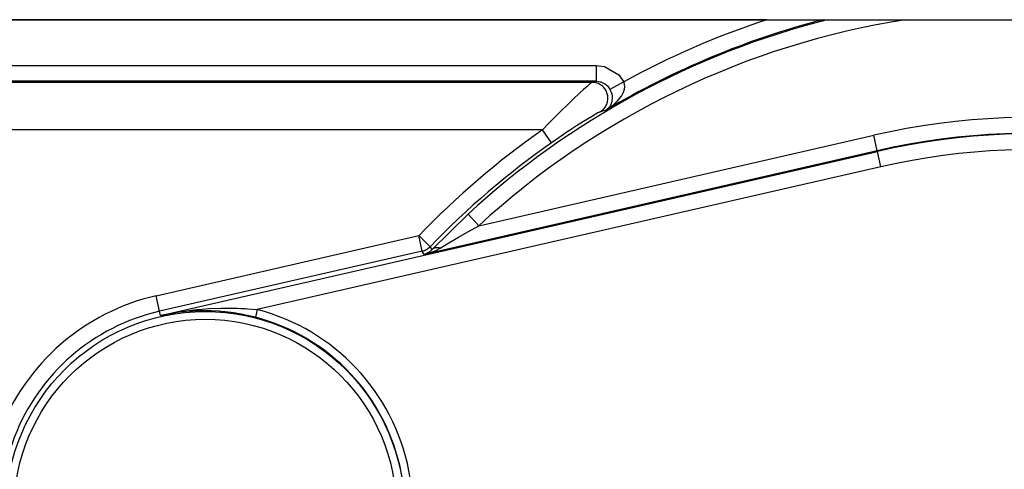
# Model space of a CAD drawing. Units: inches. Extents: x -250 to 930, y -124 to 708.
# Drawn here: x 348 to 360, y 137 to 143 of the extents above; entities that cross this region are included whole.
import ezdxf

# ---------------------------------------------------------------- set-up
doc = ezdxf.new("R2010")
doc.units = ezdxf.units.IN

# ---------------------------------------------------------------- blocks, each defined once
blk = doc.blocks.new('527-146-6-0851_Gehäuseschale_rechts__313', base_point=(1707.6, 609.674))
at = {"color": 1, "linetype": 'Continuous'}
for p, q in [((1785.217, 713.769), (1727.628, 713.769)), ((1785.217, 713.769), (1788.767, 713.769)), ((1788.767, 713.769), (1788.796, 713.769)), ((1788.796, 713.769), (1788.898, 713.769)), ((1788.898, 713.769), (1789.03, 713.769)), ((1789.03, 713.769), (1794.012, 713.769)), ((1794.012, 713.769), (1809.988, 713.769))]:
    blk.add_line(p, q, dxfattribs=at)
at = {"color": 124, "linetype": 'Continuous'}
for p, q in [((1731.639, 710.889), (1774.428, 710.889)), ((1774.428, 710.889), (1774.957, 710.816)), ((1774.428, 710.889), (1774.428, 709.889)), ((1774.957, 710.816), (1775.864, 710.281)), ((1775.864, 710.281), (1776.183, 709.853)), ((1774.428, 709.889), (1731.639, 709.889)), ((1733.89, 709.82), (1774.178, 709.82)), ((1773.638, 709.357), (1773.384, 709.126)), ((1773.869, 709.562), (1773.638, 709.357)), ((1774.023, 709.696), (1773.869, 709.562)), ((1774.08, 709.744), (1774.023, 709.696)), ((1774.128, 709.783), (1774.08, 709.744)), ((1774.178, 709.82), (1774.128, 709.783)), ((1774.178, 709.82), (1774.428, 709.889)), ((1774.428, 709.889), (1774.693, 709.854)), ((1774.693, 709.854), (1774.738, 709.841)), ((1774.738, 709.841), (1775.019, 709.699)), ((1775.019, 709.699), (1775.149, 709.587)), ((1775.149, 709.587), (1775.242, 709.477)), ((1775.242, 709.477), (1775.309, 709.372)), ((1776.183, 709.853), (1775.309, 709.372)), ((1775.309, 709.372), (1775.374, 709.232)), ((1776.238, 709.708), (1776.183, 709.853)), ((1776.196, 709.268), (1776.229, 709.378)), ((1776.229, 709.378), (1776.252, 709.537)), ((1776.253, 709.556), (1776.238, 709.708)), ((1776.252, 709.537), (1776.253, 709.556)), ((1772.981, 708.752), (1772.66, 708.447)), ((1773.384, 709.126), (1772.981, 708.752)), ((1775.374, 709.232), (1775.386, 709.198)), ((1775.386, 709.198), (1775.417, 709.097)), ((1775.417, 709.097), (1775.444, 708.945)), ((1775.45, 708.857), (1775.426, 708.608)), ((1775.444, 708.945), (1775.448, 708.891)), ((1775.448, 708.891), (1775.45, 708.857)), ((1775.794, 708.649), (1775.898, 708.768)), ((1775.898, 708.768), (1776.029, 708.944)), ((1776.029, 708.944), (1776.148, 709.154)), ((1776.148, 709.154), (1776.196, 709.268)), ((1772.66, 708.447), (1772.177, 707.976)), ((1775.063, 708.064), (1775.233, 708.173)), ((1775.138, 708.119), (1775.063, 708.064)), ((1775.207, 708.184), (1775.138, 708.119)), ((1775.255, 708.24), (1775.207, 708.184)), ((1775.233, 708.173), (1775.397, 708.291)), ((1775.278, 708.269), (1775.255, 708.24)), ((1775.31, 708.318), (1775.278, 708.269)), ((1775.358, 708.404), (1775.31, 708.318)), ((1775.395, 708.495), (1775.358, 708.404)), ((1775.421, 708.582), (1775.395, 708.495)), ((1775.397, 708.291), (1775.573, 708.436)), ((1775.426, 708.608), (1775.421, 708.582)), ((1775.573, 708.436), (1775.794, 708.649)), ((1771.69, 707.488), (1771.441, 707.235)), ((1772.177, 707.976), (1771.69, 707.488)), ((1774.137, 707.645), (1773.637, 707.339)), ((1774.542, 707.882), (1774.137, 707.645)), ((1774.601, 707.916), (1774.542, 707.882)), ((1774.645, 707.94), (1774.601, 707.916)), ((1774.664, 707.95), (1774.645, 707.94)), ((1774.694, 707.964), (1774.664, 707.95)), ((1775.063, 708.064), (1774.694, 707.964)), ((1771.441, 707.235), (1771.043, 706.82)), ((1773.202, 707.065), (1772.756, 706.775)), ((1773.637, 707.339), (1773.202, 707.065)), ((1771.043, 706.82), (1732.714, 706.82)), ((1767.016, 700.762), (1791.979, 706.473)), ((1771.617, 706.002), (1771.043, 706.82)), ((1772.07, 706.316), (1771.617, 706.002)), ((1772.522, 706.62), (1772.07, 706.316)), ((1772.756, 706.775), (1772.522, 706.62)), ((1792.202, 705.498), (1791.979, 706.473)), ((1746.911, 695.097), (1792.211, 705.46)), ((1792.202, 705.498), (1763.566, 698.947)), ((1792.202, 705.498), (1792.211, 705.46)), ((1792.434, 704.486), (1792.211, 705.46)), ((1792.434, 704.486), (1753.024, 695.47)), ((1764.053, 699.245), (1766.339, 701.499)), ((1766.339, 701.499), (1767.016, 700.762)), ((1766.363, 700.399), (1767.016, 700.762)), ((1746.627, 696.341), (1763.221, 700.138)), ((1763.94, 699.443), (1763.221, 700.138)), ((1763.444, 699.163), (1763.221, 700.138)), ((1765.125, 699.682), (1765.73, 700.037)), ((1765.73, 700.037), (1766.363, 700.399)), ((1763.94, 699.443), (1764.053, 699.245)), ((1764.588, 699.358), (1765.125, 699.682)), ((1763.444, 699.163), (1746.85, 695.367)), ((1763.566, 698.947), (1763.444, 699.163)), ((1763.566, 698.947), (1763.698, 698.993)), ((1763.633, 698.968), (1763.566, 698.947)), ((1763.65, 698.974), (1763.633, 698.968)), ((1763.698, 698.993), (1763.65, 698.974)), ((1763.763, 699.023), (1763.698, 698.993)), ((1763.698, 698.993), (1763.836, 699.022)), ((1763.921, 699.123), (1763.763, 699.023)), ((1763.836, 699.022), (1763.969, 699.066)), ((1763.945, 699.142), (1763.921, 699.123)), ((1764.053, 699.245), (1763.945, 699.142)), ((1763.969, 699.066), (1764.092, 699.112)), ((1764.092, 699.112), (1764.121, 699.124)), ((1764.121, 699.124), (1764.353, 699.228)), ((1764.353, 699.228), (1764.588, 699.358)), ((1746.85, 695.367), (1746.627, 696.341)), ((1746.911, 695.097), (1746.85, 695.367)), ((1746.911, 695.097), (1747.508, 695.222)), ((1747.488, 695.211), (1746.911, 695.097)), ((1747.638, 695.237), (1747.488, 695.211)), ((1747.508, 695.222), (1747.664, 695.251)), ((1748.072, 695.299), (1747.638, 695.237)), ((1747.664, 695.251), (1748.108, 695.328)), ((1748.37, 695.333), (1748.072, 695.299)), ((1748.108, 695.328), (1748.42, 695.375)), ((1748.517, 695.347), (1748.37, 695.333)), ((1748.42, 695.375), (1749.015, 695.451)), ((1748.96, 695.38), (1748.517, 695.347)), ((1749.11, 695.387), (1748.96, 695.38)), ((1749.015, 695.451), (1749.181, 695.469)), ((1750.135, 695.391), (1749.11, 695.387)), ((1749.181, 695.469), (1749.537, 695.503)), ((1749.537, 695.503), (1749.93, 695.532)), ((1749.93, 695.532), (1749.946, 695.533)), ((1749.946, 695.533), (1750.719, 695.567)), ((1750.616, 695.364), (1750.135, 695.391)), ((1750.765, 695.352), (1750.616, 695.364)), ((1750.719, 695.567), (1750.852, 695.569)), ((1751.376, 695.285), (1750.765, 695.352)), ((1750.852, 695.569), (1751.49, 695.568)), ((1751.677, 695.241), (1751.376, 695.285)), ((1751.49, 695.568), (1751.78, 695.56)), ((1751.746, 695.23), (1751.677, 695.241)), ((1752.137, 695.159), (1751.746, 695.23)), ((1751.78, 695.56), (1751.986, 695.551)), ((1751.986, 695.551), (1752.258, 695.536)), ((1752.288, 695.129), (1752.137, 695.159)), ((1752.258, 695.536), (1752.401, 695.526)), ((1752.899, 694.986), (1752.288, 695.129)), ((1752.401, 695.526), (1753.024, 695.47)), ((1753.024, 695.47), (1752.899, 694.986))]:
    blk.add_line(p, q, dxfattribs=at)
for radius in [12.588, 12.088]:
    blk.add_circle((1749.732, 682.769), radius, dxfattribs=at)
for centre, radius, start, end in [((1802, 662.669), 52.72, 104.24229, 132.56363), ((1802, 662.669), 51.721, 98.88455, 132.56363), ((1802, 662.669), 52.786, 104.51846, 120.68403), ((1802, 662.669), 53.785, 108.18184, 118.68524), ((1802, 662.669), 44.936, 215.04553, 102.88565), ((1802, 662.669), 53.923, 125.03613, 135.98419), ((1802, 662.669), 43.936, 215.04553, 102.88565), ((1802, 662.669), 43.897, 215.04553, 102.88565), ((1802, 662.669), 52.924, 125.03613, 135.98419), ((1802, 662.669), 42.897, 215.04553, 102.88565), ((1749.732, 682.769), 13.923, 102.88565, 215.04553), ((1749.732, 682.769), 12.924, 102.88565, 215.04553), ((1749.732, 682.769), 13.121, 242.46486, 75.46632), ((1749.732, 682.769), 12.621, 242.46486, 75.46632)]:
    blk.add_arc(centre, radius, start, end, dxfattribs=at)
for points, knots in [([(1774.694, 707.964), (1774.765, 708.014), (1774.906, 708.115), (1775.06, 708.328), (1775.157, 708.571), (1775.187, 708.831), (1775.15, 709.091), (1775.048, 709.332), (1774.888, 709.539), (1774.679, 709.696), (1774.437, 709.8), (1774.265, 709.813), (1774.178, 709.82)], [0, 0, 0, 0, 0.258605, 0.517334, 0.776203, 1.035193, 1.294254, 1.553314, 1.812304, 2.071173, 2.329902, 2.588507, 2.588507, 2.588507, 2.588507]), ([(1764.588, 699.358), (1764.535, 699.367), (1764.434, 699.384), (1764.286, 699.371), (1764.154, 699.328), (1764.086, 699.272), (1764.053, 699.245)], [0, 0, 0, 0, 0.1607143, 0.3073637, 0.44191, 0.5689769, 0.5689769, 0.5689769, 0.5689769])]:
    blk.add_open_spline(points, degree=3, knots=knots, dxfattribs=at)
blk.add_open_spline([(1763.444, 699.163), (1763.537, 699.192), (1763.723, 699.249), (1763.868, 699.378), (1763.94, 699.443)], degree=3, dxfattribs=at)
blk = doc.blocks.new('527-146-1-0111_Gehaeuse_rechts__314', base_point=(1707.6, 609.674))
blk.add_blockref('527-146-6-0851_Gehäuseschale_rechts__313', (1707.6, 609.674))
blk = doc.blocks.new('527-146-1-0100_Getriebe_EMDPrimus__321', base_point=(1707.6, 609.669))
blk.add_blockref('527-146-1-0111_Gehaeuse_rechts__314', (1707.6, 609.674))
blk = doc.blocks.new('527-146-1-0116_Getriebe_IS-SF_EMDPrimus', base_point=(1707.6, 609.669))
blk.add_blockref('527-146-1-0100_Getriebe_EMDPrimus__321', (1707.6, 609.669))
blk = doc.blocks.new('70106-1-1102', base_point=(1583.329, 606.504))
blk.add_blockref('527-146-1-0116_Getriebe_IS-SF_EMDPrimus', (1707.6, 609.669))
blk = doc.blocks.new('Grundplatte_EMD__350', base_point=(1479, 713.769))
at = {"color": 1, "linetype": 'Continuous'}
blk.add_line((1479, 713.769), (2125, 713.769), dxfattribs=at)
blk = doc.blocks.new('70106-1-0156a__351', base_point=(1476.5, 600.573))
for name, p in [('Grundplatte_EMD__350', (1479, 713.769)), ('70106-1-1102', (1583.329, 606.504))]:
    blk.add_blockref(name, p)
blk = doc.blocks.new('70106-ep21-20__352', base_point=(1476.5, 600.573))
blk.add_blockref('70106-1-0156a__351', (1476.5, 600.573))
blk = doc.blocks.new('70106-ep21__366', base_point=(252, 600.573))
blk.add_blockref('70106-ep21-20__352', (1476.5, 600.573))
blk = doc.blocks.new('TV1', base_point=(1320, 715))
blk.add_blockref('70106-ep21__366', (252, 600.573))

msp = doc.modelspace()

# ---------------------------------------------------------------- block references
at = {"xscale": 0.2, "yscale": 0.2, "zscale": 0.2}
msp.add_blockref('TV1', (264, 143), dxfattribs=at)

doc.saveas('drawing.dxf')
